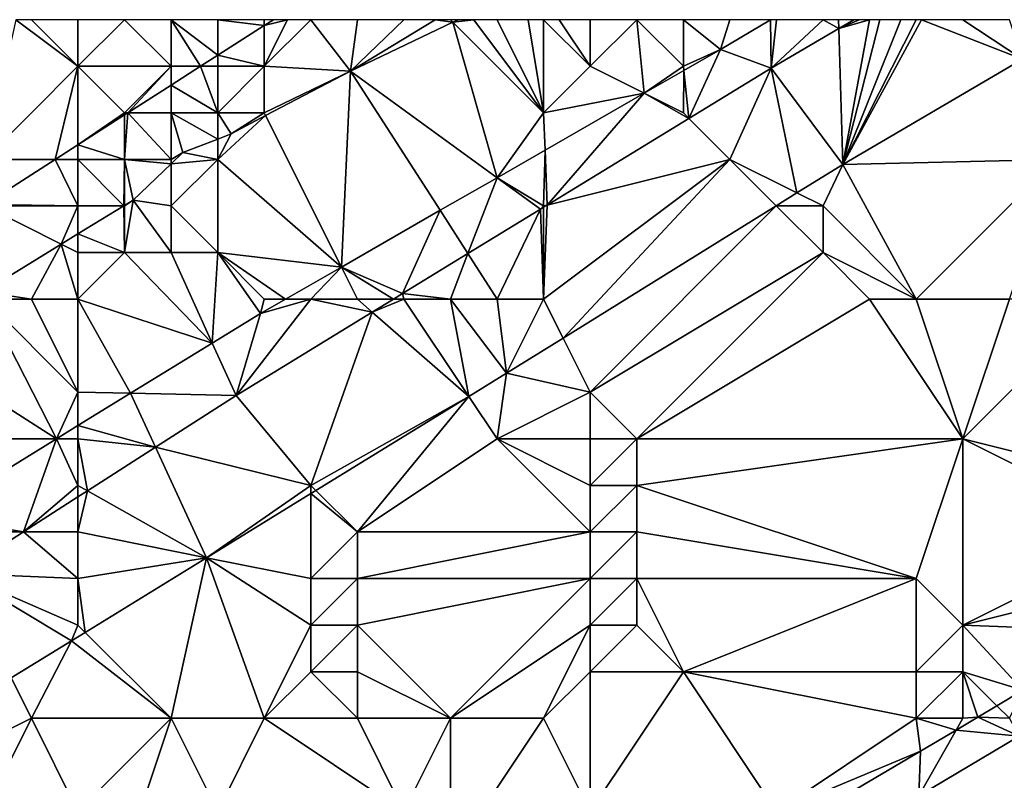
# Model space of a CAD drawing. Units: metres. Extents: x 71875 to 72500, y 354000 to 354500.
# Drawn here: x 71915 to 71936, y 354484 to 354500 of the extents above; entities that cross this region are included whole.
import ezdxf

# ---------------------------------------------------------------- set-up
doc = ezdxf.new("R2010")
doc.units = ezdxf.units.M
doc.layers.add('Terrain', color=15, linetype='Continuous')

msp = doc.modelspace()

# ---------------------------------------------------------------- linework, layer by layer
at = {"layer": 'Terrain'}
for points in [[(71916, 354499, 252.19), (71914.667, 354500, 253.093), (71914, 354497, 252.23), (71916, 354499, 252.19)], [(71916, 354499, 252.19), (71915, 354500, 253.01), (71914.667, 354500, 253.093), (71916, 354499, 252.19)], [(71916, 354499, 252.19), (71916, 354500, 252.68), (71915, 354500, 253.01), (71916, 354499, 252.19)], [(71918, 354499, 251.65), (71917, 354500, 252.36), (71916, 354499, 252.19), (71918, 354499, 251.65)], [(71916, 354499, 252.19), (71917, 354500, 252.36), (71916, 354500, 252.68), (71916, 354499, 252.19)], [(71918, 354499, 251.65), (71918, 354500, 252.13), (71917, 354500, 252.36), (71918, 354499, 251.65)], [(71919, 354499.235, 251.871), (71919, 354500, 252.01), (71918, 354500, 252.13), (71919, 354499.235, 251.871)], [(71919, 354499.235, 251.871), (71918, 354500, 252.13), (71918.633, 354499, 251.871), (71919, 354499.235, 251.871)], [(71918.633, 354499, 251.871), (71918, 354500, 252.13), (71918, 354499, 251.65), (71918.633, 354499, 251.871)], [(71920, 354499.875, 251.87), (71920, 354500, 251.94), (71919, 354500, 252.01), (71920, 354499.875, 251.87)], [(71920, 354499.875, 251.87), (71919, 354500, 252.01), (71919, 354499.235, 251.871), (71920, 354499.875, 251.87)], [(71920, 354499.875, 251.87), (71920.5, 354500, 251.9), (71920.196, 354500, 251.87), (71920, 354499.875, 251.87)], [(71920, 354499.875, 251.87), (71920.196, 354500, 251.87), (71920, 354500, 251.94), (71920, 354499.875, 251.87)], [(71920, 354499.875, 251.87), (71920, 354499, 251.78), (71920.5, 354500, 251.9), (71920, 354499.875, 251.87)], [(71920, 354499, 251.78), (71921.855, 354498.898, 251.894), (71921, 354500, 251.86), (71920, 354499, 251.78)], [(71920, 354499, 251.78), (71921, 354500, 251.86), (71920.5, 354500, 251.9), (71920, 354499, 251.78)], [(71921.855, 354498.898, 251.894), (71922, 354500, 251.82), (71921, 354500, 251.86), (71921.855, 354498.898, 251.894)], [(71924.053, 354499.947, 251.894), (71923.667, 354500, 251.973), (71921.855, 354498.898, 251.894), (71924.053, 354499.947, 251.894)], [(71921.855, 354498.898, 251.894), (71923.667, 354500, 251.973), (71923, 354500, 251.86), (71921.855, 354498.898, 251.894)], [(71921.855, 354498.898, 251.894), (71923, 354500, 251.86), (71922, 354500, 251.82), (71921.855, 354498.898, 251.894)], [(71924.998, 354496.607, 253.472), (71924.053, 354499.947, 251.894), (71921.855, 354498.898, 251.894), (71924.998, 354496.607, 253.472)], [(71924.053, 354499.947, 251.894), (71924, 354500, 252.03), (71923.667, 354500, 251.973), (71924.053, 354499.947, 251.894)], [(71924.053, 354499.947, 251.894), (71924.163, 354500, 251.894), (71924, 354500, 252.03), (71924.053, 354499.947, 251.894)], [(71926, 354498, 253.27), (71924.5, 354500, 252.165), (71924.053, 354499.947, 251.894), (71926, 354498, 253.27)], [(71924.053, 354499.947, 251.894), (71924.5, 354500, 252.165), (71924.163, 354500, 251.894), (71924.053, 354499.947, 251.894)], [(71926, 354498, 253.27), (71924.053, 354499.947, 251.894), (71924.998, 354496.607, 253.472), (71926, 354498, 253.27)], [(71926, 354498, 253.27), (71925, 354500, 252.3), (71924.5, 354500, 252.165), (71926, 354498, 253.27)], [(71926, 354498, 253.27), (71925.667, 354500, 252.5), (71925, 354500, 252.3), (71926, 354498, 253.27)], [(71926, 354498, 253.27), (71926, 354500, 252.6), (71925.667, 354500, 252.5), (71926, 354498, 253.27)], [(71927, 354499, 253.18), (71926.333, 354500, 252.683), (71926, 354500, 252.6), (71927, 354499, 253.18)], [(71927, 354499, 253.18), (71926, 354500, 252.6), (71926, 354498, 253.27), (71927, 354499, 253.18)], [(71927, 354499, 253.18), (71927, 354500, 252.85), (71926.333, 354500, 252.683), (71927, 354499, 253.18)], [(71927, 354499, 253.18), (71928, 354500, 253.03), (71927, 354500, 252.85), (71927, 354499, 253.18)], [(71927, 354499, 253.18), (71928.159, 354498.42, 253.471), (71928, 354500, 253.03), (71927, 354499, 253.18)], [(71929, 354499, 253.37), (71929, 354500, 253.18), (71928, 354500, 253.03), (71929, 354499, 253.37)], [(71929, 354499, 253.37), (71928, 354500, 253.03), (71928.159, 354498.42, 253.471), (71929, 354499, 253.37)], [(71929, 354499, 253.37), (71929.8, 354499.362, 253.47), (71929, 354500, 253.18), (71929, 354499, 253.37)], [(71929.8, 354499.362, 253.47), (71930, 354500, 253.31), (71929, 354500, 253.18), (71929.8, 354499.362, 253.47)], [(71929.8, 354499.362, 253.47), (71930.885, 354498.959, 253.466), (71930.871, 354500, 253.475), (71929.8, 354499.362, 253.47)], [(71929.8, 354499.362, 253.47), (71930.871, 354500, 253.475), (71930, 354500, 253.31), (71929.8, 354499.362, 253.47)], [(71930.871, 354500, 253.475), (71930.885, 354498.959, 253.466), (71931, 354500, 253.41), (71930.871, 354500, 253.475)], [(71932.339, 354499.812, 253.479), (71932, 354500, 253.47), (71930.885, 354498.959, 253.466), (71932.339, 354499.812, 253.479)], [(71930.885, 354498.959, 253.466), (71932, 354500, 253.47), (71931, 354500, 253.41), (71930.885, 354498.959, 253.466)], [(71932.339, 354499.812, 253.479), (71932.333, 354500, 253.483), (71932, 354500, 253.47), (71932.339, 354499.812, 253.479)], [(71932.339, 354499.812, 253.479), (71932.659, 354500, 253.482), (71932.333, 354500, 253.483), (71932.339, 354499.812, 253.479)], [(71932.339, 354499.812, 253.479), (71932.422, 354496.892, 253.542), (71933, 354500, 253.51), (71932.339, 354499.812, 253.479)], [(71932.339, 354499.812, 253.479), (71933, 354500, 253.51), (71932.778, 354500, 253.501), (71932.339, 354499.812, 253.479)], [(71932.339, 354499.812, 253.479), (71932.778, 354500, 253.501), (71932.659, 354500, 253.482), (71932.339, 354499.812, 253.479)], [(71936.282, 354499.155, 253.544), (71934.111, 354500, 253.532), (71932.422, 354496.892, 253.542), (71936.282, 354499.155, 253.544)], [(71932.422, 354496.892, 253.542), (71933.667, 354500, 253.523), (71933.222, 354500, 253.514), (71932.422, 354496.892, 253.542)], [(71932.422, 354496.892, 253.542), (71933.222, 354500, 253.514), (71933, 354500, 253.51), (71932.422, 354496.892, 253.542)], [(71932.422, 354496.892, 253.542), (71934.111, 354500, 253.532), (71934, 354500, 253.53), (71932.422, 354496.892, 253.542)], [(71932.422, 354496.892, 253.542), (71934, 354500, 253.53), (71933.667, 354500, 253.523), (71932.422, 354496.892, 253.542)], [(71936.282, 354499.155, 253.544), (71935, 354500, 253.55), (71934.111, 354500, 253.532), (71936.282, 354499.155, 253.544)], [(71936.282, 354499.155, 253.544), (71936, 354500, 253.57), (71935, 354500, 253.55), (71936.282, 354499.155, 253.544)], [(71920, 354499.875, 251.87), (71919, 354499.235, 251.871), (71920, 354499, 251.78), (71920, 354499.875, 251.87)], [(71932.339, 354499.812, 253.479), (71930.885, 354498.959, 253.466), (71932.422, 354496.892, 253.542), (71932.339, 354499.812, 253.479)], [(71929, 354499, 253.37), (71929.01, 354498.909, 253.47), (71929.8, 354499.362, 253.47), (71929, 354499, 253.37)], [(71929.01, 354498.909, 253.47), (71929.12, 354497.88, 253.459), (71929.8, 354499.362, 253.47), (71929.01, 354498.909, 253.47)], [(71929.8, 354499.362, 253.47), (71929.12, 354497.88, 253.459), (71930.885, 354498.959, 253.466), (71929.8, 354499.362, 253.47)], [(71919, 354499.235, 251.871), (71918.633, 354499, 251.871), (71919, 354499, 251.65), (71919, 354499.235, 251.871)], [(71919, 354499.235, 251.871), (71919, 354499, 251.65), (71920, 354499, 251.78), (71919, 354499.235, 251.871)], [(71937, 354497, 253.92), (71936.282, 354499.155, 253.544), (71932.422, 354496.892, 253.542), (71937, 354497, 253.92)], [(71916, 354499, 252.19), (71914, 354497, 252.23), (71915.508, 354497, 251.873), (71916, 354499, 252.19)], [(71916, 354497.315, 251.872), (71916, 354499, 252.19), (71915.508, 354497, 251.873), (71916, 354497.315, 251.872)], [(71916, 354497.315, 251.872), (71917, 354498, 251.58), (71916, 354499, 252.19), (71916, 354497.315, 251.872)], [(71917, 354498, 251.58), (71918, 354499, 251.65), (71916, 354499, 252.19), (71917, 354498, 251.58)], [(71917.071, 354498, 251.872), (71918, 354499, 251.65), (71917, 354498, 251.58), (71917.071, 354498, 251.872)], [(71918, 354498.595, 251.871), (71918, 354499, 251.65), (71917.071, 354498, 251.872), (71918, 354498.595, 251.871)], [(71918.633, 354499, 251.871), (71918, 354499, 251.65), (71918, 354498.595, 251.871), (71918.633, 354499, 251.871)], [(71918.633, 354499, 251.871), (71918, 354498.595, 251.871), (71919, 354498, 251.63), (71918.633, 354499, 251.871)], [(71918.633, 354499, 251.871), (71919, 354498, 251.63), (71919, 354499, 251.65), (71918.633, 354499, 251.871)], [(71920, 354498, 251.87), (71920, 354499, 251.78), (71919, 354498, 251.63), (71920, 354498, 251.87)], [(71919, 354498, 251.63), (71920, 354499, 251.78), (71919, 354499, 251.65), (71919, 354498, 251.63)], [(71920, 354498, 251.87), (71921.855, 354498.898, 251.894), (71920, 354499, 251.78), (71920, 354498, 251.87)], [(71920, 354498, 251.87), (71920.03, 354497.94, 251.894), (71921.855, 354498.898, 251.894), (71920, 354498, 251.87)], [(71921.656, 354494.689, 253.473), (71921.855, 354498.898, 251.894), (71920.03, 354497.94, 251.894), (71921.656, 354494.689, 253.473)], [(71921.656, 354494.689, 253.473), (71923.778, 354495.907, 253.472), (71921.855, 354498.898, 251.894), (71921.656, 354494.689, 253.473)], [(71923.778, 354495.907, 253.472), (71924.998, 354496.607, 253.472), (71921.855, 354498.898, 251.894), (71923.778, 354495.907, 253.472)], [(71927, 354499, 253.18), (71926, 354498, 253.27), (71928.159, 354498.42, 253.471), (71927, 354499, 253.18)], [(71929, 354499, 253.37), (71928.159, 354498.42, 253.471), (71929.01, 354498.909, 253.47), (71929, 354499, 253.37)], [(71929, 354498, 253.45), (71929.01, 354498.909, 253.47), (71928.159, 354498.42, 253.471), (71929, 354498, 253.45)], [(71929, 354498, 253.45), (71929.12, 354497.88, 253.459), (71929.01, 354498.909, 253.47), (71929, 354498, 253.45)], [(71930, 354497, 253.51), (71930.885, 354498.959, 253.466), (71929.12, 354497.88, 253.459), (71930, 354497, 253.51)], [(71930, 354497, 253.51), (71931.438, 354496.281, 253.542), (71930.885, 354498.959, 253.466), (71930, 354497, 253.51)], [(71930.885, 354498.959, 253.466), (71931.438, 354496.281, 253.542), (71932.422, 354496.892, 253.542), (71930.885, 354498.959, 253.466)], [(71918, 354498.595, 251.871), (71917.071, 354498, 251.872), (71918, 354498, 251.51), (71918, 354498.595, 251.871)], [(71918, 354498.595, 251.871), (71918, 354498, 251.51), (71919, 354498, 251.63), (71918, 354498.595, 251.871)], [(71928.159, 354498.42, 253.471), (71926, 354498, 253.27), (71926.031, 354497.199, 253.472), (71928.159, 354498.42, 253.471)], [(71928.159, 354498.42, 253.471), (71926.031, 354497.199, 253.472), (71926.077, 354496.019, 253.448), (71928.159, 354498.42, 253.471)], [(71928.159, 354498.42, 253.471), (71926.077, 354496.019, 253.448), (71929.12, 354497.88, 253.459), (71928.159, 354498.42, 253.471)], [(71929, 354498, 253.45), (71928.159, 354498.42, 253.471), (71929.12, 354497.88, 253.459), (71929, 354498, 253.45)], [(71917, 354497.955, 251.872), (71917, 354498, 251.58), (71916, 354497.315, 251.872), (71917, 354497.955, 251.872)], [(71918, 354497, 251.69), (71917.071, 354498, 251.872), (71917, 354497, 251.61), (71918, 354497, 251.69)], [(71917, 354497, 251.61), (71917.071, 354498, 251.872), (71917, 354497.955, 251.872), (71917, 354497, 251.61)], [(71917.071, 354498, 251.872), (71917, 354498, 251.58), (71917, 354497.955, 251.872), (71917.071, 354498, 251.872)], [(71918, 354497, 251.69), (71918, 354498, 251.51), (71917.071, 354498, 251.872), (71918, 354497, 251.69)], [(71918, 354497, 251.69), (71918.252, 354497.148, 251.894), (71918, 354498, 251.51), (71918, 354497, 251.69)], [(71919, 354498, 251.63), (71918, 354498, 251.51), (71919, 354497.438, 251.894), (71919, 354498, 251.63)], [(71918, 354498, 251.51), (71918.252, 354497.148, 251.894), (71919, 354497.438, 251.894), (71918, 354498, 251.51)], [(71920, 354498, 251.87), (71919, 354498, 251.63), (71919.29, 354497.551, 251.894), (71920, 354498, 251.87)], [(71919, 354498, 251.63), (71919, 354497.438, 251.894), (71919.29, 354497.551, 251.894), (71919, 354498, 251.63)], [(71920, 354498, 251.87), (71919.29, 354497.551, 251.894), (71920.03, 354497.94, 251.894), (71920, 354498, 251.87)], [(71926, 354498, 253.27), (71924.998, 354496.607, 253.472), (71926.031, 354497.199, 253.472), (71926, 354498, 253.27)], [(71917, 354497, 251.61), (71917, 354497.955, 251.872), (71916, 354497.315, 251.872), (71917, 354497, 251.61)], [(71919, 354497, 251.92), (71921.656, 354494.689, 253.473), (71920.03, 354497.94, 251.894), (71919, 354497, 251.92)], [(71919, 354497, 251.92), (71920.03, 354497.94, 251.894), (71919.29, 354497.551, 251.894), (71919, 354497, 251.92)], [(71930, 354497, 253.51), (71929.12, 354497.88, 253.459), (71926.077, 354496.019, 253.448), (71930, 354497, 253.51)], [(71919, 354497, 251.92), (71919, 354497.438, 251.894), (71918.252, 354497.148, 251.894), (71919, 354497, 251.92)], [(71919, 354497, 251.92), (71919.29, 354497.551, 251.894), (71919, 354497.438, 251.894), (71919, 354497, 251.92)], [(71916, 354497, 251.74), (71916, 354497.315, 251.872), (71915.508, 354497, 251.873), (71916, 354497, 251.74)], [(71917, 354497, 251.61), (71916, 354497.315, 251.872), (71916, 354497, 251.74), (71917, 354497, 251.61)], [(71919, 354497, 251.92), (71918.252, 354497.148, 251.894), (71918, 354496.906, 251.894), (71919, 354497, 251.92)], [(71918, 354497, 251.69), (71918, 354496.906, 251.894), (71918.252, 354497.148, 251.894), (71918, 354497, 251.69)], [(71926, 354496, 253.54), (71926.031, 354497.199, 253.472), (71924.998, 354496.607, 253.472), (71926, 354496, 253.54)], [(71926, 354496, 253.54), (71926.077, 354496.019, 253.448), (71926.031, 354497.199, 253.472), (71926, 354496, 253.54)], [(71914, 354497, 252.23), (71914, 354496.035, 251.874), (71915.508, 354497, 251.873), (71914, 354497, 252.23)], [(71916, 354496, 251.8), (71915.508, 354497, 251.873), (71914, 354496.035, 251.874), (71916, 354496, 251.8)], [(71916, 354496, 251.8), (71916, 354497, 251.74), (71915.508, 354497, 251.873), (71916, 354496, 251.8)], [(71916, 354496, 251.8), (71916.982, 354496, 251.894), (71916, 354497, 251.74), (71916, 354496, 251.8)], [(71917, 354497, 251.61), (71916, 354497, 251.74), (71916.982, 354496, 251.894), (71917, 354497, 251.61)], [(71917, 354497, 251.61), (71916.982, 354496, 251.894), (71917, 354496.011, 251.894), (71917, 354497, 251.61)], [(71918, 354497, 251.69), (71917, 354497, 251.61), (71918, 354496.906, 251.894), (71918, 354497, 251.69)], [(71917, 354497, 251.61), (71917, 354496.011, 251.894), (71917.184, 354496.124, 251.894), (71917, 354497, 251.61)], [(71917, 354497, 251.61), (71917.184, 354496.124, 251.894), (71918, 354496.906, 251.894), (71917, 354497, 251.61)], [(71919, 354495, 252.86), (71919, 354497, 251.92), (71918, 354496, 252.08), (71919, 354495, 252.86)], [(71918, 354496, 252.08), (71919, 354497, 251.92), (71918, 354496.906, 251.894), (71918, 354496, 252.08)], [(71919, 354495, 252.86), (71921.656, 354494.689, 253.473), (71919, 354497, 251.92), (71919, 354495, 252.86)], [(71930, 354497, 253.51), (71926.077, 354496.019, 253.448), (71926, 354494, 253.51), (71930, 354497, 253.51)], [(71930, 354497, 253.51), (71926, 354494, 253.51), (71926.418, 354493.165, 253.542), (71930, 354497, 253.51)], [(71930, 354497, 253.51), (71926.418, 354493.165, 253.542), (71930.994, 354496.006, 253.542), (71930, 354497, 253.51)], [(71930, 354497, 253.51), (71930.994, 354496.006, 253.542), (71931.438, 354496.281, 253.542), (71930, 354497, 253.51)], [(71934, 354494, 254.19), (71937, 354497, 253.92), (71932.422, 354496.892, 253.542), (71934, 354494, 254.19)], [(71936, 354494, 254.6), (71937, 354497, 253.92), (71934, 354494, 254.19), (71936, 354494, 254.6)], [(71918, 354496, 252.08), (71918, 354496.906, 251.894), (71917.184, 354496.124, 251.894), (71918, 354496, 252.08)], [(71932, 354496, 253.61), (71932.422, 354496.892, 253.542), (71931.438, 354496.281, 253.542), (71932, 354496, 253.61)], [(71934, 354494, 254.19), (71932.422, 354496.892, 253.542), (71932, 354496, 253.61), (71934, 354494, 254.19)], [(71923.778, 354495.907, 253.472), (71924.375, 354494.979, 253.441), (71924.998, 354496.607, 253.472), (71923.778, 354495.907, 253.472)], [(71924.375, 354494.979, 253.441), (71925.929, 354495.929, 253.447), (71924.998, 354496.607, 253.472), (71924.375, 354494.979, 253.441)], [(71926, 354496, 253.54), (71924.998, 354496.607, 253.472), (71925.929, 354495.929, 253.447), (71926, 354496, 253.54)], [(71918, 354495, 252.53), (71917.184, 354496.124, 251.894), (71917, 354495, 252.21), (71918, 354495, 252.53)], [(71917, 354495, 252.21), (71917.184, 354496.124, 251.894), (71917, 354496, 251.85), (71917, 354495, 252.21)], [(71917, 354496, 251.85), (71917.184, 354496.124, 251.894), (71917, 354496.011, 251.894), (71917, 354496, 251.85)], [(71918, 354495, 252.53), (71918, 354496, 252.08), (71917.184, 354496.124, 251.894), (71918, 354495, 252.53)], [(71932, 354496, 253.61), (71931.438, 354496.281, 253.542), (71930.994, 354496.006, 253.542), (71932, 354496, 253.61)], [(71915.641, 354495.179, 251.894), (71914, 354496, 251.98), (71913.972, 354494.157, 251.894), (71915.641, 354495.179, 251.894)], [(71916, 354496, 251.8), (71914, 354496.035, 251.874), (71914, 354496, 251.98), (71916, 354496, 251.8)], [(71916, 354496, 251.8), (71914, 354496, 251.98), (71915.641, 354495.179, 251.894), (71916, 354496, 251.8)], [(71916, 354496, 251.8), (71915.641, 354495.179, 251.894), (71916, 354495.399, 251.894), (71916, 354496, 251.8)], [(71917, 354495, 252.21), (71916.982, 354496, 251.894), (71916, 354495.399, 251.894), (71917, 354495, 252.21)], [(71916, 354496, 251.8), (71916, 354495.399, 251.894), (71916.982, 354496, 251.894), (71916, 354496, 251.8)], [(71917, 354496, 251.85), (71917, 354496.011, 251.894), (71916.982, 354496, 251.894), (71917, 354496, 251.85)], [(71917, 354495, 252.21), (71917, 354496, 251.85), (71916.982, 354496, 251.894), (71917, 354495, 252.21)], [(71919, 354495, 252.86), (71918, 354496, 252.08), (71918, 354495, 252.53), (71919, 354495, 252.86)], [(71921.656, 354494.689, 253.473), (71922.972, 354494.121, 253.436), (71923.778, 354495.907, 253.472), (71921.656, 354494.689, 253.473)], [(71923.778, 354495.907, 253.472), (71922.972, 354494.121, 253.436), (71924.375, 354494.979, 253.441), (71923.778, 354495.907, 253.472)], [(71925, 354494, 253.53), (71925.929, 354495.929, 253.447), (71924.375, 354494.979, 253.441), (71925, 354494, 253.53)], [(71926, 354494, 253.51), (71925.929, 354495.929, 253.447), (71925, 354494, 253.53), (71926, 354494, 253.51)], [(71926, 354496, 253.54), (71925.929, 354495.929, 253.447), (71926, 354495.972, 253.447), (71926, 354496, 253.54)], [(71926, 354494, 253.51), (71926, 354495.972, 253.447), (71925.929, 354495.929, 253.447), (71926, 354494, 253.51)], [(71926, 354494, 253.51), (71926.077, 354496.019, 253.448), (71926, 354495.972, 253.447), (71926, 354494, 253.51)], [(71926, 354496, 253.54), (71926, 354495.972, 253.447), (71926.077, 354496.019, 253.448), (71926, 354496, 253.54)], [(71930.994, 354496.006, 253.542), (71926.418, 354493.165, 253.542), (71927, 354492, 253.64), (71930.994, 354496.006, 253.542)], [(71932, 354495, 253.71), (71930.994, 354496.006, 253.542), (71927, 354492, 253.64), (71932, 354495, 253.71)], [(71932, 354495, 253.71), (71932, 354496, 253.61), (71930.994, 354496.006, 253.542), (71932, 354495, 253.71)], [(71934, 354494, 254.19), (71932, 354496, 253.61), (71932, 354495, 253.71), (71934, 354494, 254.19)], [(71916, 354495, 252.03), (71916, 354495.399, 251.894), (71915.641, 354495.179, 251.894), (71916, 354495, 252.03)], [(71917, 354495, 252.21), (71916, 354495.399, 251.894), (71916, 354495, 252.03), (71917, 354495, 252.21)], [(71915.641, 354495.179, 251.894), (71913.972, 354494.157, 251.894), (71915, 354494, 252.28), (71915.641, 354495.179, 251.894)], [(71916, 354494, 252.39), (71915.641, 354495.179, 251.894), (71915, 354494, 252.28), (71916, 354494, 252.39)], [(71916, 354494, 252.39), (71916, 354495, 252.03), (71915.641, 354495.179, 251.894), (71916, 354494, 252.39)], [(71916, 354494, 252.39), (71918.884, 354493.056, 253.475), (71917, 354495, 252.21), (71916, 354494, 252.39)], [(71916, 354494, 252.39), (71917, 354495, 252.21), (71916, 354495, 252.03), (71916, 354494, 252.39)], [(71918, 354495, 252.53), (71917, 354495, 252.21), (71918.884, 354493.056, 253.475), (71918, 354495, 252.53)], [(71919, 354495, 252.86), (71918, 354495, 252.53), (71918.884, 354493.056, 253.475), (71919, 354495, 252.86)], [(71919, 354495, 252.86), (71918.884, 354493.056, 253.475), (71919.917, 354493.691, 253.474), (71919, 354495, 252.86)], [(71920, 354494, 253.34), (71920.456, 354494, 253.474), (71919, 354495, 252.86), (71920, 354494, 253.34)], [(71920, 354494, 253.34), (71919, 354495, 252.86), (71919.917, 354493.691, 253.474), (71920, 354494, 253.34)], [(71919, 354495, 252.86), (71920.456, 354494, 253.474), (71921.656, 354494.689, 253.473), (71919, 354495, 252.86)], [(71924, 354494, 253.54), (71924.375, 354494.979, 253.441), (71922.972, 354494.121, 253.436), (71924, 354494, 253.54)], [(71925, 354494, 253.53), (71924.375, 354494.979, 253.441), (71924, 354494, 253.54), (71925, 354494, 253.53)], [(71932, 354495, 253.71), (71927, 354492, 253.64), (71928, 354491, 253.97), (71932, 354495, 253.71)], [(71933, 354494, 253.99), (71932, 354495, 253.71), (71928, 354491, 253.97), (71933, 354494, 253.99)], [(71934, 354494, 254.19), (71932, 354495, 253.71), (71933, 354494, 253.99), (71934, 354494, 254.19)], [(71921, 354494, 253.4), (71921.656, 354494.689, 253.473), (71920.456, 354494, 253.474), (71921, 354494, 253.4)], [(71922, 354494, 253.47), (71921.656, 354494.689, 253.473), (71921, 354494, 253.4), (71922, 354494, 253.47)], [(71922, 354494, 253.47), (71922.774, 354494, 253.435), (71921.656, 354494.689, 253.473), (71922, 354494, 253.47)], [(71921.656, 354494.689, 253.473), (71922.774, 354494, 253.435), (71922.972, 354494.121, 253.436), (71921.656, 354494.689, 253.473)], [(71914, 354494, 252.18), (71912.246, 354493.102, 251.894), (71915.54, 354491, 253.479), (71914, 354494, 252.18)], [(71915, 354494, 252.28), (71913.972, 354494.157, 251.894), (71914, 354494, 252.18), (71915, 354494, 252.28)], [(71916, 354492, 253.17), (71915, 354494, 252.28), (71914, 354494, 252.18), (71916, 354492, 253.17)], [(71916, 354492, 253.17), (71914, 354494, 252.18), (71915.54, 354491, 253.479), (71916, 354492, 253.17)], [(71916, 354494, 252.39), (71915, 354494, 252.28), (71916, 354492, 253.17), (71916, 354494, 252.39)], [(71916, 354494, 252.39), (71917.131, 354491.978, 253.477), (71918.884, 354493.056, 253.475), (71916, 354494, 252.39)], [(71916, 354494, 252.39), (71916, 354492, 253.17), (71917.131, 354491.978, 253.477), (71916, 354494, 252.39)], [(71921, 354494, 253.4), (71919.917, 354493.691, 253.474), (71919.395, 354491.934, 253.422), (71921, 354494, 253.4)], [(71921, 354494, 253.4), (71919.395, 354491.934, 253.422), (71922.319, 354493.722, 253.433), (71921, 354494, 253.4)], [(71921, 354494, 253.4), (71920.456, 354494, 253.474), (71919.917, 354493.691, 253.474), (71921, 354494, 253.4)], [(71920, 354494, 253.34), (71919.917, 354493.691, 253.474), (71920.456, 354494, 253.474), (71920, 354494, 253.34)], [(71922, 354494, 253.47), (71921, 354494, 253.4), (71922.319, 354493.722, 253.433), (71922, 354494, 253.47)], [(71922, 354494, 253.47), (71922.319, 354493.722, 253.433), (71922.774, 354494, 253.435), (71922, 354494, 253.47)], [(71923, 354494, 253.52), (71922.774, 354494, 253.435), (71922.319, 354493.722, 253.433), (71923, 354494, 253.52)], [(71923, 354494, 253.52), (71922.319, 354493.722, 253.433), (71924.392, 354491.912, 253.541), (71923, 354494, 253.52)], [(71923, 354494, 253.52), (71922.972, 354494.121, 253.436), (71922.774, 354494, 253.435), (71923, 354494, 253.52)], [(71924, 354494, 253.54), (71922.972, 354494.121, 253.436), (71923, 354494, 253.52), (71924, 354494, 253.54)], [(71924, 354494, 253.54), (71923, 354494, 253.52), (71924.392, 354491.912, 253.541), (71924, 354494, 253.54)], [(71925, 354494, 253.53), (71924, 354494, 253.54), (71925.2, 354492.409, 253.542), (71925, 354494, 253.53)], [(71924, 354494, 253.54), (71924.392, 354491.912, 253.541), (71925.2, 354492.409, 253.542), (71924, 354494, 253.54)], [(71926, 354494, 253.51), (71925, 354494, 253.53), (71925.2, 354492.409, 253.542), (71926, 354494, 253.51)], [(71926, 354494, 253.51), (71925.2, 354492.409, 253.542), (71926.418, 354493.165, 253.542), (71926, 354494, 253.51)], [(71933, 354494, 253.99), (71928, 354491, 253.97), (71935, 354491, 255.22), (71933, 354494, 253.99)], [(71934, 354494, 254.19), (71933, 354494, 253.99), (71935, 354491, 255.22), (71934, 354494, 254.19)], [(71936, 354494, 254.6), (71934, 354494, 254.19), (71935, 354491, 255.22), (71936, 354494, 254.6)], [(71938, 354494, 254.94), (71936, 354494, 254.6), (71935, 354491, 255.22), (71938, 354494, 254.94)], [(71938, 354494, 254.94), (71935, 354491, 255.22), (71939, 354490, 256.32), (71938, 354494, 254.94)], [(71918.884, 354493.056, 253.475), (71919.395, 354491.934, 253.422), (71919.917, 354493.691, 253.474), (71918.884, 354493.056, 253.475)], [(71921, 354490, 253.53), (71922.319, 354493.722, 253.433), (71919.395, 354491.934, 253.422), (71921, 354490, 253.53)], [(71921, 354490, 253.53), (71924.392, 354491.912, 253.541), (71922.319, 354493.722, 253.433), (71921, 354490, 253.53)], [(71927, 354492, 253.64), (71926.418, 354493.165, 253.542), (71925.2, 354492.409, 253.542), (71927, 354492, 253.64)], [(71915.54, 354491, 253.479), (71912.246, 354493.102, 251.894), (71912, 354491, 252.63), (71915.54, 354491, 253.479)], [(71917.131, 354491.978, 253.477), (71919.395, 354491.934, 253.422), (71918.884, 354493.056, 253.475), (71917.131, 354491.978, 253.477)], [(71925, 354491, 253.61), (71925.2, 354492.409, 253.542), (71924.392, 354491.912, 253.541), (71925, 354491, 253.61)], [(71927, 354492, 253.64), (71925.2, 354492.409, 253.542), (71925, 354491, 253.61), (71927, 354492, 253.64)], [(71916, 354491.283, 253.479), (71916, 354492, 253.17), (71915.54, 354491, 253.479), (71916, 354491.283, 253.479)], [(71916, 354491.283, 253.479), (71917.131, 354491.978, 253.477), (71916, 354492, 253.17), (71916, 354491.283, 253.479)], [(71916, 354491.283, 253.479), (71917.665, 354490.822, 253.43), (71917.131, 354491.978, 253.477), (71916, 354491.283, 253.479)], [(71917.665, 354490.822, 253.43), (71919.395, 354491.934, 253.422), (71917.131, 354491.978, 253.477), (71917.665, 354490.822, 253.43)], [(71921, 354490, 253.53), (71919.395, 354491.934, 253.422), (71917.665, 354490.822, 253.43), (71921, 354490, 253.53)], [(71921, 354490, 253.53), (71921.109, 354489.891, 253.537), (71924.392, 354491.912, 253.541), (71921, 354490, 253.53)], [(71922, 354489, 253.72), (71924.392, 354491.912, 253.541), (71921.109, 354489.891, 253.537), (71922, 354489, 253.72)], [(71922, 354489, 253.72), (71925, 354491, 253.61), (71924.392, 354491.912, 253.541), (71922, 354489, 253.72)], [(71927, 354491, 253.81), (71927, 354492, 253.64), (71925, 354491, 253.61), (71927, 354491, 253.81)], [(71928, 354491, 253.97), (71927, 354492, 253.64), (71927, 354491, 253.81), (71928, 354491, 253.97)], [(71916, 354491, 253.4), (71916, 354491.283, 253.479), (71915.54, 354491, 253.479), (71916, 354491, 253.4)], [(71916, 354491, 253.4), (71917.665, 354490.822, 253.43), (71916, 354491.283, 253.479), (71916, 354491, 253.4)], [(71912.832, 354489.336, 253.482), (71915.54, 354491, 253.479), (71912, 354491, 252.63), (71912.832, 354489.336, 253.482)], [(71912.832, 354489.336, 253.482), (71914.829, 354489, 253.444), (71915.54, 354491, 253.479), (71912.832, 354489.336, 253.482)], [(71916, 354490, 253.5), (71915.54, 354491, 253.479), (71914.829, 354489, 253.444), (71916, 354490, 253.5)], [(71916, 354490, 253.5), (71916, 354491, 253.4), (71915.54, 354491, 253.479), (71916, 354490, 253.5)], [(71916, 354490, 253.5), (71916.205, 354489.885, 253.437), (71916, 354491, 253.4), (71916, 354490, 253.5)], [(71916, 354491, 253.4), (71916.205, 354489.885, 253.437), (71917.665, 354490.822, 253.43), (71916, 354491, 253.4)], [(71917.665, 354490.822, 253.43), (71916.205, 354489.885, 253.437), (71918.763, 354488.447, 253.534), (71917.665, 354490.822, 253.43)], [(71921, 354490, 253.53), (71917.665, 354490.822, 253.43), (71918.763, 354488.447, 253.534), (71921, 354490, 253.53)], [(71927, 354489, 254.4), (71925, 354491, 253.61), (71922, 354489, 253.72), (71927, 354489, 254.4)], [(71927, 354489, 254.4), (71927, 354490, 254.09), (71925, 354491, 253.61), (71927, 354489, 254.4)], [(71927, 354490, 254.09), (71927, 354491, 253.81), (71925, 354491, 253.61), (71927, 354490, 254.09)], [(71928, 354490, 254.26), (71928, 354491, 253.97), (71927, 354490, 254.09), (71928, 354490, 254.26)], [(71927, 354490, 254.09), (71928, 354491, 253.97), (71927, 354491, 253.81), (71927, 354490, 254.09)], [(71934, 354488, 256.15), (71935, 354491, 255.22), (71928, 354490, 254.26), (71934, 354488, 256.15)], [(71928, 354490, 254.26), (71935, 354491, 255.22), (71928, 354491, 253.97), (71928, 354490, 254.26)], [(71935, 354487, 256.54), (71935, 354491, 255.22), (71934, 354488, 256.15), (71935, 354487, 256.54)], [(71939, 354489, 256.47), (71939, 354490, 256.32), (71935, 354491, 255.22), (71939, 354489, 256.47)], [(71939, 354489, 256.47), (71935, 354491, 255.22), (71935, 354487, 256.54), (71939, 354489, 256.47)], [(71916, 354490, 253.5), (71914.829, 354489, 253.444), (71916, 354489.753, 253.438), (71916, 354490, 253.5)], [(71916, 354490, 253.5), (71916, 354489.753, 253.438), (71916.205, 354489.885, 253.437), (71916, 354490, 253.5)], [(71921, 354490, 253.53), (71918.763, 354488.447, 253.534), (71921, 354489.824, 253.537), (71921, 354490, 253.53)], [(71921, 354490, 253.53), (71921, 354489.824, 253.537), (71921.109, 354489.891, 253.537), (71921, 354490, 253.53)], [(71928, 354489, 254.6), (71928, 354490, 254.26), (71927, 354489, 254.4), (71928, 354489, 254.6)], [(71927, 354489, 254.4), (71928, 354490, 254.26), (71927, 354490, 254.09), (71927, 354489, 254.4)], [(71934, 354488, 256.15), (71928, 354490, 254.26), (71928, 354489, 254.6), (71934, 354488, 256.15)], [(71916, 354489, 253.54), (71916, 354489.753, 253.438), (71914.829, 354489, 253.444), (71916, 354489, 253.54)], [(71916, 354489, 253.54), (71916.205, 354489.885, 253.437), (71916, 354489.753, 253.438), (71916, 354489, 253.54)], [(71916, 354489, 253.54), (71918.763, 354488.447, 253.534), (71916.205, 354489.885, 253.437), (71916, 354489, 253.54)], [(71921, 354488, 253.78), (71921, 354489.824, 253.537), (71918.763, 354488.447, 253.534), (71921, 354488, 253.78)], [(71922, 354489, 253.72), (71921.109, 354489.891, 253.537), (71921, 354489.824, 253.537), (71922, 354489, 253.72)], [(71921, 354488, 253.78), (71922, 354489, 253.72), (71921, 354489.824, 253.537), (71921, 354488, 253.78)], [(71913, 354489, 253.47), (71914.829, 354489, 253.444), (71912.832, 354489.336, 253.482), (71913, 354489, 253.47)], [(71913, 354489, 253.47), (71913.445, 354488.111, 253.45), (71914.829, 354489, 253.444), (71913, 354489, 253.47)], [(71916, 354488, 253.54), (71914.829, 354489, 253.444), (71913.445, 354488.111, 253.45), (71916, 354488, 253.54)], [(71916, 354488, 253.54), (71916, 354489, 253.54), (71914.829, 354489, 253.444), (71916, 354488, 253.54)], [(71916, 354488, 253.54), (71918.763, 354488.447, 253.534), (71916, 354489, 253.54), (71916, 354488, 253.54)], [(71922, 354488, 253.91), (71922, 354489, 253.72), (71921, 354488, 253.78), (71922, 354488, 253.91)], [(71927, 354488, 254.75), (71927, 354489, 254.4), (71922, 354488, 253.91), (71927, 354488, 254.75)], [(71927, 354489, 254.4), (71922, 354489, 253.72), (71922, 354488, 253.91), (71927, 354489, 254.4)], [(71928, 354488, 254.95), (71928, 354489, 254.6), (71927, 354488, 254.75), (71928, 354488, 254.95)], [(71927, 354488, 254.75), (71928, 354489, 254.6), (71927, 354489, 254.4), (71927, 354488, 254.75)], [(71934, 354488, 256.15), (71928, 354489, 254.6), (71928, 354488, 254.95), (71934, 354488, 256.15)], [(71939, 354488, 256.54), (71939, 354489, 256.47), (71935, 354487, 256.54), (71939, 354488, 256.54)], [(71916, 354488, 253.54), (71916.156, 354486.844, 253.53), (71918.763, 354488.447, 253.534), (71916, 354488, 253.54)], [(71918, 354485, 253.97), (71918.763, 354488.447, 253.534), (71916.156, 354486.844, 253.53), (71918, 354485, 253.97)], [(71920, 354485, 254.43), (71918.763, 354488.447, 253.534), (71918, 354485, 253.97), (71920, 354485, 254.43)], [(71920, 354485, 254.43), (71921, 354487, 254.01), (71918.763, 354488.447, 253.534), (71920, 354485, 254.43)], [(71921, 354487, 254.01), (71921, 354488, 253.78), (71918.763, 354488.447, 253.534), (71921, 354487, 254.01)], [(71916, 354487, 253.54), (71916, 354488, 253.54), (71913.445, 354488.111, 253.45), (71916, 354487, 253.54)], [(71916, 354487, 253.54), (71913.445, 354488.111, 253.45), (71915.863, 354486.663, 253.53), (71916, 354487, 253.54)], [(71915.863, 354486.663, 253.53), (71913.445, 354488.111, 253.45), (71914.566, 354485.868, 253.531), (71915.863, 354486.663, 253.53)], [(71916, 354487, 253.54), (71916.156, 354486.844, 253.53), (71916, 354488, 253.54), (71916, 354487, 253.54)], [(71922, 354487, 254.18), (71922, 354488, 253.91), (71921, 354487, 254.01), (71922, 354487, 254.18)], [(71921, 354487, 254.01), (71922, 354488, 253.91), (71921, 354488, 253.78), (71921, 354487, 254.01)], [(71927, 354488, 254.75), (71922, 354488, 253.91), (71922, 354487, 254.18), (71927, 354488, 254.75)], [(71927, 354488, 254.75), (71922, 354487, 254.18), (71924, 354485, 255.47), (71927, 354488, 254.75)], [(71927, 354487, 255.11), (71927, 354488, 254.75), (71924, 354485, 255.47), (71927, 354487, 255.11)], [(71928, 354487, 255.29), (71928, 354488, 254.95), (71927, 354487, 255.11), (71928, 354487, 255.29)], [(71927, 354487, 255.11), (71928, 354488, 254.95), (71927, 354488, 254.75), (71927, 354487, 255.11)], [(71929, 354486, 255.78), (71934, 354488, 256.15), (71928, 354488, 254.95), (71929, 354486, 255.78)], [(71929, 354486, 255.78), (71928, 354488, 254.95), (71928, 354487, 255.29), (71929, 354486, 255.78)], [(71934, 354486, 256.65), (71934, 354488, 256.15), (71929, 354486, 255.78), (71934, 354486, 256.65)], [(71934, 354486, 256.65), (71935, 354487, 256.54), (71934, 354488, 256.15), (71934, 354486, 256.65)], [(71939, 354488, 256.54), (71935, 354487, 256.54), (71938.378, 354486.867, 257.098), (71939, 354488, 256.54)], [(71916, 354487, 253.54), (71915.863, 354486.663, 253.53), (71916.156, 354486.844, 253.53), (71916, 354487, 253.54)], [(71920, 354485, 254.43), (71921, 354486, 254.31), (71921, 354487, 254.01), (71920, 354485, 254.43)], [(71922, 354486, 254.54), (71922, 354487, 254.18), (71921, 354486, 254.31), (71922, 354486, 254.54)], [(71921, 354486, 254.31), (71922, 354487, 254.18), (71921, 354487, 254.01), (71921, 354486, 254.31)], [(71924, 354485, 255.47), (71922, 354487, 254.18), (71922, 354486, 254.54), (71924, 354485, 255.47)], [(71927, 354487, 255.11), (71924, 354485, 255.47), (71926, 354485, 255.75), (71927, 354487, 255.11)], [(71927, 354486, 255.48), (71927, 354487, 255.11), (71926, 354485, 255.75), (71927, 354486, 255.48)], [(71929, 354486, 255.78), (71928, 354487, 255.29), (71927, 354486, 255.48), (71929, 354486, 255.78)], [(71927, 354486, 255.48), (71928, 354487, 255.29), (71927, 354487, 255.11), (71927, 354486, 255.48)], [(71935, 354486, 256.71), (71935, 354487, 256.54), (71934, 354486, 256.65), (71935, 354486, 256.71)], [(71935, 354486, 256.71), (71936.29, 354485.606, 257.114), (71935, 354487, 256.54), (71935, 354486, 256.71)], [(71938.378, 354486.867, 257.098), (71935, 354487, 256.54), (71936.29, 354485.606, 257.114), (71938.378, 354486.867, 257.098)], [(71918, 354485, 253.97), (71916.156, 354486.844, 253.53), (71915.863, 354486.663, 253.53), (71918, 354485, 253.97)], [(71915.863, 354486.663, 253.53), (71914.566, 354485.868, 253.531), (71915, 354485, 253.59), (71915.863, 354486.663, 253.53)], [(71918, 354485, 253.97), (71915.863, 354486.663, 253.53), (71915, 354485, 253.59), (71918, 354485, 253.97)], [(71922, 354485, 254.95), (71921, 354486, 254.31), (71920, 354485, 254.43), (71922, 354485, 254.95)], [(71922, 354485, 254.95), (71922, 354486, 254.54), (71921, 354486, 254.31), (71922, 354485, 254.95)], [(71924, 354485, 255.47), (71922, 354486, 254.54), (71922, 354485, 254.95), (71924, 354485, 255.47)], [(71927, 354486, 255.48), (71926, 354485, 255.75), (71927, 354483, 256.45), (71927, 354486, 255.48)], [(71929, 354486, 255.78), (71927, 354486, 255.48), (71927, 354483, 256.45), (71929, 354486, 255.78)], [(71929, 354486, 255.78), (71927, 354483, 256.45), (71931, 354483, 256.84), (71929, 354486, 255.78)], [(71934, 354485, 256.83), (71934, 354486, 256.65), (71929, 354486, 255.78), (71934, 354485, 256.83)], [(71934, 354485, 256.83), (71929, 354486, 255.78), (71931, 354483, 256.84), (71934, 354485, 256.83)], [(71935, 354485, 256.83), (71935, 354486, 256.71), (71934, 354485, 256.83), (71935, 354485, 256.83)], [(71934, 354485, 256.83), (71935, 354486, 256.71), (71934, 354486, 256.65), (71934, 354485, 256.83)], [(71935, 354485, 256.83), (71935.321, 354485.021, 257.121), (71935, 354486, 256.71), (71935, 354485, 256.83)], [(71935, 354486, 256.71), (71935.321, 354485.021, 257.121), (71935.731, 354485.269, 257.118), (71935, 354486, 256.71)], [(71935, 354486, 256.71), (71935.731, 354485.269, 257.118), (71936.29, 354485.606, 257.114), (71935, 354486, 256.71)], [(71915, 354485, 253.59), (71914.566, 354485.868, 253.531), (71913, 354484, 253.63), (71915, 354485, 253.59)], [(71936, 354485, 256.77), (71936.29, 354485.606, 257.114), (71935.731, 354485.269, 257.118), (71936, 354485, 256.77)], [(71936, 354485, 256.77), (71935.731, 354485.269, 257.118), (71935.321, 354485.021, 257.121), (71936, 354485, 256.77)], [(71915, 354485, 253.59), (71913, 354484, 253.63), (71914, 354483, 253.93), (71915, 354485, 253.59)], [(71916, 354483, 254.13), (71915, 354485, 253.59), (71914, 354483, 253.93), (71916, 354483, 254.13)], [(71918, 354485, 253.97), (71915, 354485, 253.59), (71916, 354483, 254.13), (71918, 354485, 253.97)], [(71918, 354485, 253.97), (71916, 354483, 254.13), (71917, 354482, 254.7), (71918, 354485, 253.97)], [(71918, 354485, 253.97), (71917, 354482, 254.7), (71919, 354483, 254.88), (71918, 354485, 253.97)], [(71920, 354485, 254.43), (71918, 354485, 253.97), (71919, 354483, 254.88), (71920, 354485, 254.43)], [(71920, 354485, 254.43), (71919, 354483, 254.88), (71923, 354483, 256.05), (71920, 354485, 254.43)], [(71922, 354485, 254.95), (71920, 354485, 254.43), (71923, 354483, 256.05), (71922, 354485, 254.95)], [(71924, 354485, 255.47), (71922, 354485, 254.95), (71923, 354483, 256.05), (71924, 354485, 255.47)], [(71924, 354485, 255.47), (71923, 354483, 256.05), (71924, 354482, 256.51), (71924, 354485, 255.47)], [(71926, 354485, 255.75), (71924, 354485, 255.47), (71924, 354482, 256.51), (71926, 354485, 255.75)], [(71926, 354485, 255.75), (71924, 354482, 256.51), (71927, 354483, 256.45), (71926, 354485, 255.75)], [(71934, 354485, 256.83), (71931, 354483, 256.84), (71934.091, 354484.294, 257.12), (71934, 354485, 256.83)], [(71935, 354485, 256.83), (71934, 354485, 256.83), (71934.855, 354484.746, 257.121), (71935, 354485, 256.83)], [(71934, 354485, 256.83), (71934.091, 354484.294, 257.12), (71934.855, 354484.746, 257.121), (71934, 354485, 256.83)], [(71935, 354485, 256.83), (71934.855, 354484.746, 257.121), (71935.321, 354485.021, 257.121), (71935, 354485, 256.83)], [(71936.21, 354484.619, 257.141), (71935.321, 354485.021, 257.121), (71934.855, 354484.746, 257.121), (71936.21, 354484.619, 257.141)], [(71936, 354485, 256.77), (71935.321, 354485.021, 257.121), (71936.21, 354484.619, 257.141), (71936, 354485, 256.77)], [(71936.21, 354484.619, 257.141), (71934.855, 354484.746, 257.121), (71934.053, 354483.336, 257.153), (71936.21, 354484.619, 257.141)], [(71934.855, 354484.746, 257.121), (71934.091, 354484.294, 257.12), (71934.053, 354483.336, 257.153), (71934.855, 354484.746, 257.121)], [(71936.21, 354484.619, 257.141), (71934.053, 354483.336, 257.153), (71937.655, 354482, 257.051), (71936.21, 354484.619, 257.141)], [(71931.334, 354482.666, 257.119), (71934.091, 354484.294, 257.12), (71931, 354483, 256.84), (71931.334, 354482.666, 257.119)], [(71934.053, 354483.336, 257.153), (71934.091, 354484.294, 257.12), (71931.334, 354482.666, 257.119), (71934.053, 354483.336, 257.153)]]:
    msp.add_3dface(points, dxfattribs=at)

doc.saveas('drawing.dxf')
